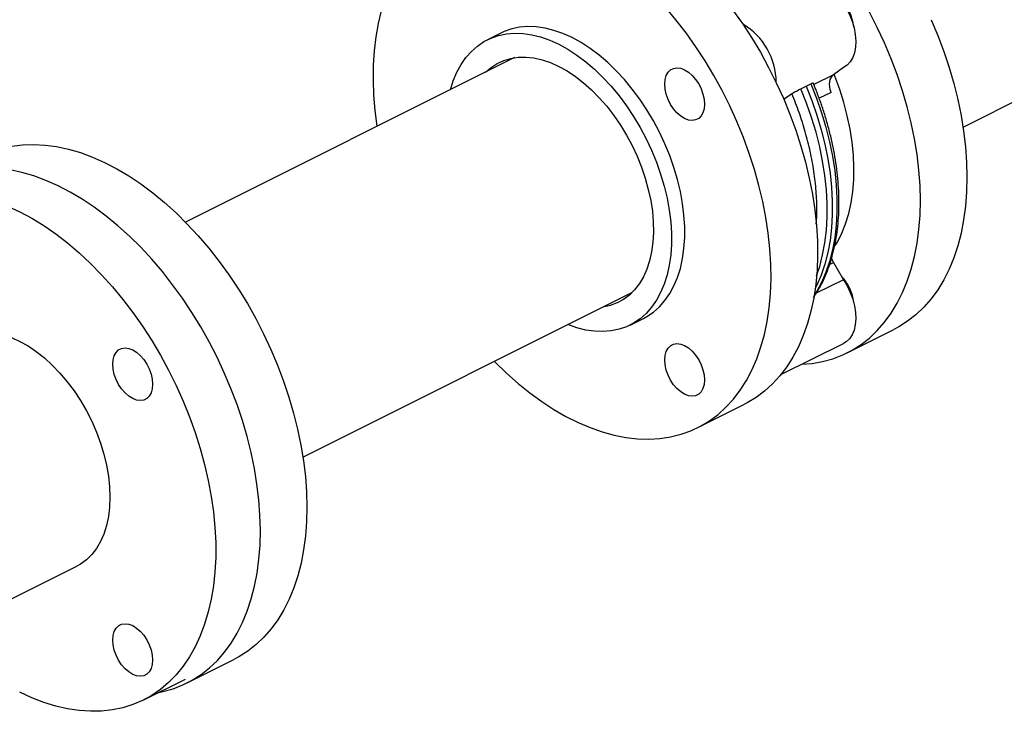
# Model space of a CAD drawing. Extents: x 19.1 to 29.8, y 0.6 to 8.7.
# Drawn here: x 24.5 to 24.8, y 4.5 to 4.8 of the extents above; entities that cross this region are included whole.
import ezdxf

# ---------------------------------------------------------------- set-up
doc = ezdxf.new("R2010")
doc.units = 0
doc.header["$MEASUREMENT"] = 0
doc.layers.get('0').update_dxf_attribs({"linetype": 'CONTINUOUS'})

msp = doc.modelspace()

# ---------------------------------------------------------------- linework, layer by layer
at = {"color": 7, "linetype": 'CONTINUOUS'}
for p, q in [((24.79856242026906, 4.737683706818549), (24.95256704781232, 4.814686020590185)), ((24.64455819999908, 4.768990922724598), (24.6401387914555, 4.766781218452807)), ((24.64914787652562, 4.760804213306499), (24.53957389533984, 4.706017222713607)), ((24.75871201779787, 4.757491489956059), (24.75541136436055, 4.75509935830512)), ((24.75541136436055, 4.75509935830512), (24.74887220636959, 4.751829779309642)), ((24.74455250156072, 4.750473649852845), (24.74625451608203, 4.751336817108481)), ((24.74625451609348, 4.751336817116449), (24.74783112271895, 4.752112960431962)), ((24.75459251068614, 4.749238954264901), (24.75064566818272, 4.747265533013191)), ((24.74156739838887, 4.748790662735254), (24.73891016839148, 4.746864848922539)), ((24.75413274015176, 4.691897763077867), (24.75541136436055, 4.692537075182264)), ((24.75541136436055, 4.692537075182264), (24.75871201779787, 4.686844290094005)), ((24.75871201779787, 4.686844290094005), (24.7496601611734, 4.682318361781773)), ((24.57870500668371, 4.627755000025873), (24.6882789878696, 4.682541990618819)), ((24.68765514094448, 4.671748519474844), (24.69207454948806, 4.673958223746634)), ((24.75999626685277, 4.662499042476288), (24.77550839084075, 4.670255104470272)), ((24.73790649411395, 4.65523286699477), (24.75875103810201, 4.6656551389888)), ((24.71024256546914, 4.637622191784472), (24.72575468945711, 4.645378253778457)), ((24.46753624489065, 4.573529338259641), (24.50336269818384, 4.59144256490624)), ((24.54013885326742, 4.552570335683635), (24.55565097725539, 4.56032639767762)), ((24.52564569214992, 4.546876576974102), (24.53951772452773, 4.553812593163012))]:
    msp.add_line(p, q, dxfattribs=at)
at = {"color": 7, "linetype": 'CONTINUOUS', "flags": 128}
for points in [[(24.74466383801822, 4.785685220799022), (24.74554959973926, 4.786042135502418), (24.74702934480111, 4.786315245563005), (24.74861747909747, 4.786247364401922), (24.75027720629892, 4.785840064793948), (24.75197007130186, 4.785102783680651), (24.75365685121533, 4.784052603520857), (24.75529846413704, 4.782713856498072), (24.75685687466281, 4.781117560755153), (24.75829597514907, 4.779300701718439), (24.75958242231011, 4.777305375162708), (24.76068640976644, 4.775177811871744), (24.76158235864462, 4.77296730649269), (24.76224951022787, 4.770725075402104), (24.76267240692581, 4.768503070046454), (24.76284125041958, 4.766352773251383), (24.76275212868433, 4.764324006388698), (24.76240710662903, 4.762463775038468), (24.76181417825345, 4.760815179891705), (24.76098708143094, 4.759416418127492), (24.75994497960834, 4.758299898402199), (24.75871201779787, 4.757491489956059), (24.75871201779787, 4.757491489956059)], [(24.60478873201076, 4.776435989758813), (24.60375219171328, 4.772167800302001), (24.60295583441726, 4.767711028710961), (24.60240262262415, 4.763082254468732), (24.60209461431815, 4.758298696919514), (24.60203295531039, 4.753378151211576), (24.60221787497643, 4.748338922098134), (24.60264868540298, 4.743199755842467), (24.60332378394693, 4.737979770480588), (24.60333615458968, 4.737898352338528)], [(24.64246726593353, 4.659636129650788), (24.6427145397184, 4.65938497350566), (24.64648997590328, 4.655724985214032), (24.6503466077254, 4.652309589708292), (24.65427008826109, 4.649151492484043), (24.65824582190506, 4.646262441870386), (24.66225901866702, 4.643653185325357), (24.66629474919144, 4.641333429454678), (24.67033800029569, 4.639311803902553), (24.67437373082011, 4.637595829248814), (24.67838692758207, 4.636191889031879), (24.68236266122604, 4.635105206001568), (24.68628614176173, 4.634339822690126), (24.69014277358386, 4.633898586373742), (24.69391820976873, 4.633783138480494), (24.69759840544578, 4.633993908484126), (24.70116967004537, 4.634530112306383), (24.70461871822862, 4.635389755233827), (24.70793271930977, 4.636569639338306), (24.71109934498711, 4.638065375373459), (24.71410681520516, 4.639871399102992), (24.71694394197716, 4.641980992000012), (24.71960017100518, 4.644386306240383), (24.72206562094279, 4.647078393897152), (24.72433112015426, 4.650047240227416), (24.72638824083375, 4.653281800927832), (24.72822933035722, 4.65677004322015), (24.7298475397507, 4.660498990613933), (24.73123684916897, 4.664454771179956), (24.73239209028976, 4.668622669154701), (24.7333089655402, 4.67298717968395), (24.73398406408416, 4.677532066501874), (24.7344148745107, 4.682240422331), (24.73459979417675, 4.6870947317784), (24.73453813516899, 4.692076936494094), (24.73423012686299, 4.697168502349311), (24.73367691506987, 4.702350488384653), (24.73288055777385, 4.707603617271714), (24.73184401747638, 4.712908347026008), (24.73057115017541, 4.718244943704433), (24.72906669102095, 4.723593554816837), (24.72733623669983, 4.728934283178584), (24.7253862246158, 4.734247260929388), (24.72322390894188, 4.739512723443058), (24.72085733363441, 4.744711082853207), (24.71829530250896, 4.749823000921399), (24.7155473464896, 4.75482946097667), (24.71262368815321, 4.759711838658788), (24.70953520370082, 4.764451971202099), (24.70629338249744, 4.769032225002212), (24.70291028433088, 4.773435561214155), (24.69939849454852, 4.77764559913801)], [(24.72180550648541, 4.776788286996196), (24.72504732768878, 4.772208033196083), (24.72813581214118, 4.767467900652772), (24.73105947047758, 4.762585522970654), (24.73380742649693, 4.757579062915383), (24.73636945762238, 4.75246714484719), (24.73873603292985, 4.747268785437042), (24.74089834860377, 4.742003322923372), (24.74284836068779, 4.736690345172568), (24.74457881500891, 4.731349616810821), (24.74608327416338, 4.726001005698417), (24.74735614146434, 4.720664409019991), (24.74839268176182, 4.715359679265697), (24.74918903905785, 4.710106550378637), (24.74974225085096, 4.704924564343295), (24.75005025915696, 4.699832998488078), (24.75011191816471, 4.694850793772384), (24.74992699849867, 4.689996484324984), (24.74949618807213, 4.685288128495857), (24.74882108952818, 4.680743241677934), (24.74790421427773, 4.676378731148684), (24.74674897315695, 4.67221083317394), (24.74535966373867, 4.668255052607917), (24.74374145434518, 4.664526105214135), (24.74190036482172, 4.661037862921817), (24.73984324414223, 4.6578033022214), (24.73757774493075, 4.654834455891136), (24.73511229499315, 4.652142368234369), (24.73245606596513, 4.649737053993997), (24.72961893919312, 4.647627461096976), (24.72661146897508, 4.645821437367443), (24.72575468945711, 4.645378253778457)], [(24.78436120428092, 4.713205859850571), (24.78423790060555, 4.718217159508407), (24.7838684482772, 4.723333120477747), (24.7832542216828, 4.728534711047765), (24.78239750578562, 4.733802580959902), (24.78130148762509, 4.739117133392089), (24.77997024446071, 4.744458597860216), (24.77840872860453, 4.749807103765636), (24.77662274899807, 4.755142754315087), (24.77461894960279, 4.76044570053808), (24.77240478468403, 4.765696215126367), (24.76998849108072, 4.770874765820822), (24.76737905756378, 4.775962088072736)], [(24.787916908672, 4.77345227712035), (24.79013107359076, 4.768201762532064), (24.79213487298605, 4.762898816309071), (24.7939208525925, 4.75756316575962), (24.79548236844869, 4.752214659854201), (24.79681361161305, 4.746873195386073), (24.79790962977359, 4.741558642953886), (24.79876634567077, 4.73629077304175), (24.79938057226517, 4.731089182471731), (24.79975002459352, 4.725973221502391), (24.79987332826889, 4.720961921844557)], [(24.62782505273304, 4.750142801410206), (24.62877310664384, 4.753141285763622), (24.62995887535993, 4.755956990643889), (24.63136474561822, 4.758534733035134), (24.63298159981063, 4.760857795288791), (24.63479895201728, 4.76291111145471), (24.63680501601172, 4.764681364989635), (24.63898678169917, 4.766157075120089), (24.64133009949195, 4.767328671299599), (24.64381977207493, 4.768188555277362), (24.64643965296608, 4.768731150375819), (24.64917275123246, 4.768952937657545), (24.65200134168307, 4.76885247874691), (24.65490707982338, 4.768430425158502), (24.65787112082656, 4.767689514071792), (24.66087424174928, 4.766634550579494), (24.66389696619999, 4.765272376524674)], [(24.66831637474357, 4.767482080796466), (24.66529365029286, 4.768844254851285), (24.66229052937013, 4.769899218343584), (24.65932648836696, 4.770640129430292), (24.65642075022664, 4.771062183018701), (24.65359215977605, 4.771162641929336), (24.65085906150966, 4.77094085464761), (24.64823918061852, 4.770398259549153), (24.64574950803553, 4.769538375571389), (24.64455819999908, 4.768990922724598)], [(24.69207454948806, 4.673958223746634), (24.69322655924437, 4.674582367079353), (24.69540832493183, 4.676058077209807), (24.69741438892628, 4.677828330744732), (24.69923174113293, 4.679881646910651), (24.70084859532533, 4.682204709164308), (24.70225446558363, 4.684782451555553), (24.70344023429971, 4.68759815643582), (24.70439821130844, 4.690633562878485), (24.7051221837613, 4.693868985107986), (24.70560745641913, 4.697283440169629), (24.70585088210252, 4.700854784012108), (24.70585088210252, 4.704559855100165), (24.70560745641913, 4.708374624626043), (24.7051221837613, 4.712274352345516), (24.70439821130844, 4.716233747027879), (24.70344023429971, 4.720227130479268), (24.70225446558363, 4.724228604075615), (24.70084859532533, 4.728212216725157), (24.69923174113293, 4.732152133171223), (24.69741438892628, 4.736022801543788), (24.69540832493183, 4.739799119073161), (24.69322655924437, 4.743456594891071), (24.69088324145161, 4.746971508863349), (24.68839356886862, 4.750321065424101), (24.68577368797747, 4.753483541413702), (24.68304058971109, 4.756438426961815), (24.68021199926049, 4.759166558501779), (24.67730626112017, 4.761650243053688), (24.674342220117, 4.763873372970153), (24.67133909919427, 4.76582153040058), (24.66831637474357, 4.767482080796466)], [(24.66389696619999, 4.765272376524674), (24.66691969065069, 4.763611826128789), (24.66992281157342, 4.761663668698361), (24.67288685257659, 4.759440538781897), (24.67579259071691, 4.756956854229989), (24.67862118116751, 4.754228722690025), (24.6813542794339, 4.751273837141911), (24.68397416032504, 4.74811136115231), (24.68646383290803, 4.744761804591557), (24.6888071507008, 4.741246890619279), (24.69098891638825, 4.73758941480137), (24.6929949803827, 4.733813097271997), (24.69481233258934, 4.729942428899431), (24.69642918678176, 4.726002512453366), (24.69783505704005, 4.722018899803824), (24.69902082575613, 4.718017426207476), (24.69997880276485, 4.714024042756087), (24.70070277521771, 4.710064648073725), (24.70118804787555, 4.706164920354251), (24.70143147355895, 4.702350150828374), (24.70143147355895, 4.698645079740317), (24.70118804787555, 4.695073735897838), (24.70070277521771, 4.691659280836194), (24.69997880276485, 4.688423858606694), (24.69902082575613, 4.685388452164029), (24.69783505704005, 4.682572747283762), (24.69642918678176, 4.679995004892517), (24.69481233258934, 4.67767194263886), (24.6929949803827, 4.675618626472941), (24.69098891638825, 4.673848372938016), (24.6888071507008, 4.672372662807563), (24.68646383290803, 4.671201066628052), (24.68397416032504, 4.670341182650289), (24.6813542794339, 4.669798587551832), (24.67862118116751, 4.669576800270105), (24.67579259071691, 4.669677259180741), (24.67288685257659, 4.67009931276915), (24.66992281157342, 4.670840223855858), (24.66695616407687, 4.671880578722456)], [(24.63951494453047, 4.755987747308922), (24.64133906181929, 4.757566930144656), (24.64337737794205, 4.758883762894582), (24.64557628766441, 4.759890524082218), (24.64791858153641, 4.760579334436254), (24.65038592793269, 4.760944803081745), (24.65295901652235, 4.76098406973102), (24.65561770939847, 4.760696827069309), (24.65834119868449, 4.760085323159897), (24.6611081693841, 4.759154343849985), (24.66389696619999, 4.757911175314939)], [(24.66389696619999, 4.757911175314939), (24.66668576301588, 4.756365547034097), (24.66945273371549, 4.754529555644396), (24.67217622300151, 4.75241757026779), (24.67483491587762, 4.750046120053388), (24.67740800446729, 4.747433764814447), (24.67987535086357, 4.744600949772674), (24.68221764473556, 4.741569845546644), (24.68441655445792, 4.738364174636648), (24.68645487058068, 4.735009025763968), (24.68831664051651, 4.731530657517609), (24.68998729339141, 4.727956292845246), (24.69145375408146, 4.724313905996742), (24.69270454554346, 4.72063200358772), (24.69372987863834, 4.716939401496634), (24.69452172874443, 4.713264999341466), (24.69507389856103, 4.709637554301016), (24.69538206661064, 4.706085456050999), (24.69544382106048, 4.702636504576332), (24.69525867859821, 4.699317692598568), (24.69482808821466, 4.696154994321242), (24.69415541986338, 4.693173162146522), (24.69324593808625, 4.69039553295409), (24.6921067608113, 4.687843845458427), (24.69074680364527, 4.685538070073892), (24.68917671009687, 4.683496252619154), (24.68740876827693, 4.681734373084196), (24.68545681472727, 4.680266220565223), (24.68333612613095, 4.67910328534629), (24.68106329975159, 4.678254668972253), (24.67865612353722, 4.677727013016834), (24.67864605587422, 4.677725524621133)], [(24.70581629974357, 4.756771423479438), (24.7071095754974, 4.755968781833617), (24.70835315138929, 4.754884977718308), (24.70949923749512, 4.753561661117859), (24.71050379036857, 4.7520496863471), (24.71132820560607, 4.750407157748546), (24.71194080139239, 4.748697196775099), (24.71231803601501, 4.746985516268011), (24.71244541255894, 4.745337895149249), (24.71231803601501, 4.743817650574409), (24.71194080139239, 4.742483204689941), (24.71132820560607, 4.741385839502817), (24.71050379036857, 4.740567726141769), (24.70949923749512, 4.740060304244461), (24.70835315138929, 4.739883073749839), (24.7071095754974, 4.740042845526421), (24.70581629974357, 4.740533479634432), (24.70452302398974, 4.741336121280253), (24.70327944809785, 4.742419925395562), (24.70213336199202, 4.743743241996011), (24.70112880911856, 4.74525521676677), (24.70030439388106, 4.746897745365324), (24.69969179809474, 4.74860770633877), (24.69931456347212, 4.750319386845859), (24.6991871869282, 4.751967007964621), (24.69931456347212, 4.75348725253946), (24.69969179809474, 4.754821698423929), (24.70030439388106, 4.755919063611053), (24.70112880911856, 4.756737176972099), (24.70213336199202, 4.757244598869408), (24.70327944809785, 4.75742182936403), (24.70452302398974, 4.757262057587448), (24.70581629974357, 4.756771423479438)], [(24.75459251068614, 4.749238954264901), (24.75432960660566, 4.750154116198789), (24.75416978351155, 4.751058384403234), (24.75411695766132, 4.75192960095939), (24.75417242348388, 4.752746417836159), (24.75433482186122, 4.753488819995988), (24.75460017343187, 4.754138615837395), (24.75496197609993, 4.75467988295655), (24.75541136436055, 4.75509935830512)], [(24.7559711967926, 4.698192829419288), (24.75670256563344, 4.699408576891875), (24.75819332029312, 4.702329888452837), (24.75945890138754, 4.705488613215528), (24.76049239675161, 4.708867499320648), (24.76128816179206, 4.712448092463993), (24.76184185031617, 4.716210836687463), (24.76215043826923, 4.720135181186921), (24.76221224025086, 4.724199692553563), (24.76202691872005, 4.72838217183576), (24.76159548583875, 4.732659775782039), (24.76092029794376, 4.737009141602996), (24.76000504267719, 4.741406514570754), (24.75885471884595, 4.745827877759048), (24.75747560911991, 4.750249083215344), (24.75587524571814, 4.75464598384859), (24.75563325397444, 4.755260171664804)], [(24.74979599082092, 4.688234056394652), (24.75081111021336, 4.691303755904631), (24.75179665532779, 4.695140798969), (24.75253982418135, 4.699171009875768), (24.75303718492251, 4.703375777665382), (24.75328644080779, 4.707735685298621), (24.75328644080779, 4.712230599321805), (24.75303718492251, 4.716839762840319), (24.75253982418135, 4.721541891371096), (24.75179665532779, 4.726315271131428), (24.75081111021336, 4.731137859310232), (24.74958773994981, 4.735987385858721), (24.74813219389274, 4.740841456330418), (24.7464511935536, 4.745677655295635), (24.74455250156072, 4.750473649852845)], [(24.74625451616296, 4.751336817150631), (24.74815818905983, 4.746530810695452), (24.74984362112511, 4.74168440132826), (24.75130302081772, 4.736819993391749), (24.75252964151594, 4.73196007443375), (24.75351781270609, 4.727127111250103), (24.7542629661967, 4.722343446023487), (24.75476165723663, 4.717631193038308), (24.75501158043975, 4.713012136449136), (24.75501158044244, 4.708507629575287), (24.75476165724467, 4.704138496187116), (24.75426296621006, 4.699924934240325), (24.7535178127247, 4.695886422503357), (24.75252964153972, 4.692041630509486), (24.75130302084657, 4.688408332249911), (24.74984362115887, 4.685003324006821), (24.74932658770334, 4.683960767296294)], [(24.74783112271895, 4.752112960431961), (24.74972981471183, 4.747316965874751), (24.75141081505097, 4.742480766909534), (24.75286636110804, 4.737626696437837), (24.75408973137159, 4.732777169889348), (24.75507527648602, 4.727954581710543), (24.75581844533959, 4.723181201950212), (24.75631580608074, 4.718479073419436), (24.75656506196602, 4.713869909900922), (24.75656506196602, 4.709374995877737), (24.75631580608074, 4.705015088244497), (24.75581844533959, 4.700810320454883), (24.75507527648602, 4.696780109548116), (24.75408973137159, 4.692943066483746), (24.75286636110804, 4.689316910198803), (24.75141081505097, 4.685918385784177), (24.74972981471183, 4.682763187158096), (24.74895347887914, 4.681506484634189)], [(24.48167684548515, 4.731274296137967), (24.4852741752082, 4.731736305409012), (24.48897734307399, 4.731872594931498), (24.49277257305486, 4.731682657699449), (24.49664574664601, 4.731167200291845), (24.50058245538727, 4.730328140244095), (24.50456805446358, 4.729168598914688), (24.50858771718459, 4.727692889873527), (24.51262649014097, 4.725906502855173), (24.51666934883205, 4.723816083336661), (24.52070125355797, 4.721429407815901), (24.52470720536833, 4.718755354882587), (24.52867230185928, 4.715803872189264), (24.53258179261145, 4.712585939445404), (24.53642113406246, 4.709113527572169), (24.54017604360995, 4.705399554169798), (24.54383255274378, 4.70145783546328), (24.5473770590098, 4.697303034905096), (24.55079637661192, 4.692950608626212), (24.55407778546406, 4.688416747938255), (24.55720907850977, 4.683718319100766), (24.56017860713326, 4.678872800577617), (24.562975324493, 4.673898218015966), (24.56558882661674, 4.668813077189677), (24.56800939110491, 4.663636295156614), (24.57022801329864, 4.658387129885954), (24.57223643977764, 4.653085108617271), (24.57402719906351, 4.64774995521792), (24.57559362941407, 4.642401516808962), (24.57692990360555, 4.637059689932564), (24.57803105061017, 4.631744346535561), (24.57889297408877, 4.626475260044499), (24.57951246762939, 4.621272031807202), (24.57988722667537, 4.616154018174461), (24.58001585709845, 4.611140258493144)], [(24.56450373311048, 4.603384196499159), (24.56437510268741, 4.608397956180477), (24.56400034364142, 4.613515969813218), (24.56338085010081, 4.618719198050515), (24.5625189266222, 4.623988284541577), (24.56141777961758, 4.62930362793858), (24.5600815054261, 4.634645454814978), (24.55851507507554, 4.639993893223936), (24.55672431578967, 4.645329046623287), (24.55471588931066, 4.650631067891971), (24.55249726711694, 4.65588023316263), (24.55007670262876, 4.661057015195692), (24.54746320050503, 4.666142156021982), (24.54466648314528, 4.671116738583632), (24.5416969545218, 4.675962257106782), (24.53856566147609, 4.680660685944271), (24.53528425262395, 4.685194546632228), (24.53186493502184, 4.689546972911113), (24.52832042875581, 4.693701773469295), (24.52466391962198, 4.697643492175813), (24.52090901007449, 4.701357465578186), (24.51706966862348, 4.70482987745142), (24.51316017787131, 4.708047810195279), (24.50919508138035, 4.710999292888603), (24.50518912957, 4.713673345821916), (24.50115722484409, 4.716060021342677), (24.497114366153, 4.718150440861188), (24.49307559319662, 4.719936827879543), (24.48905593047561, 4.721412536920703), (24.48507033139931, 4.72257207825011), (24.48113362265804, 4.723411138297859)], [(24.79987332826889, 4.720961921844557), (24.79975002459352, 4.716073925862094), (24.79938057226517, 4.711327417221105), (24.79876634567077, 4.706740053245484), (24.79790962977359, 4.702328899230523), (24.79681361161305, 4.698110364958878), (24.79548236844868, 4.694100143655119), (24.7939208525925, 4.690313153605883), (24.79213487298605, 4.686763482662887), (24.79013107359076, 4.683464335835183), (24.787916908672, 4.680427986165654), (24.78550061506869, 4.677665729074503), (24.78289118155175, 4.675187840339533), (24.78009831538524, 4.673003537869587), (24.77713240621473, 4.671120947413318), (24.77550839084075, 4.670255104470272)], [(24.43731085944648, 4.708501194822168), (24.43745449354154, 4.708611371561124), (24.44034221618706, 4.710596946645269), (24.4433968398874, 4.712274842785115), (24.44660677740856, 4.713638695145881), (24.44995985235806, 4.714683330168407), (24.45344334537407, 4.71540478519424), (24.45704404237441, 4.715800323497348), (24.46074828468203, 4.715868444665466), (24.46454202083704, 4.71560889029167), (24.46841085989878, 4.715022644954604), (24.47234012603549, 4.714111932483636), (24.47631491419484, 4.71288020752311), (24.48032014664388, 4.7113321424277), (24.48434063016403, 4.709473609538565)], [(24.74482149348562, 4.658690366680604), (24.74825566153741, 4.658974357981161), (24.75179760060579, 4.659591655746036), (24.75521407106789, 4.660531705546946), (24.75849236342918, 4.661791010336889), (24.76162028222677, 4.663364885419334), (24.76458619139727, 4.665247475875603), (24.76737905756378, 4.667431778345549), (24.76998849108072, 4.669909667080518), (24.77240478468403, 4.67267192417167), (24.77461894960279, 4.675708273841197), (24.77662274899807, 4.679007420668903), (24.77840872860453, 4.682557091611899), (24.77997024446071, 4.686344081661134), (24.78130148762509, 4.690354302964894), (24.78239750578562, 4.694572837236538), (24.7832542216828, 4.698983991251501), (24.7838684482772, 4.703571355227121), (24.78423790060555, 4.70831786386811), (24.78436120428092, 4.713205859850571)], [(24.48434063016403, 4.709473609538565), (24.48836111368418, 4.70731165890755), (24.49236634613322, 4.70485449155392), (24.49634113429257, 4.702111428355093), (24.50027040042928, 4.699092874689352), (24.50413923949102, 4.695810280964684), (24.50793297564604, 4.69227609918346), (24.51163721795366, 4.688503735707725), (24.515237914954, 4.684507500404274), (24.51872140797001, 4.680302552362428), (24.5220744829195, 4.675904842390413), (24.52528442044066, 4.671331052508483), (24.528339044141, 4.666598532668302), (24.53122676678652, 4.661725234938633), (24.53393663425612, 4.656729645406996), (24.53645836709428, 4.651630714055604), (24.53878239950459, 4.646447782877588), (24.54089991563607, 4.641200512506195), (24.54280288302474, 4.63590880763527), (24.54448408306347, 4.630592741513934), (24.54593713838467, 4.625272479801876), (24.54715653705178, 4.619968204074097), (24.54813765346798, 4.614700035265285), (24.54887676592267, 4.609487957344214), (24.54937107070912, 4.604351741507713), (24.54961869275998, 4.599310871181737), (24.54961869275998, 4.594384468114058), (24.54937107070912, 4.589591219838935), (24.54887676592267, 4.584949308788887), (24.54813765346798, 4.580476343322501), (24.54715653705178, 4.576189290929898), (24.54593713838467, 4.57210441386923), (24.54448408306347, 4.568237207478363), (24.54280288302474, 4.564602341395758), (24.54089991563607, 4.5612136039135), (24.53878239950459, 4.55808384967359), (24.53645836709428, 4.555224950905884), (24.53393663425612, 4.552647752392652), (24.53122676678652, 4.550362030330614), (24.528339044141, 4.54837645524647), (24.52528442044066, 4.546698559106624), (24.5220744829195, 4.545334706745859), (24.51872140797001, 4.544290071723331), (24.51523791495399, 4.543568616697499), (24.51163721795366, 4.543173078394392), (24.50793297564604, 4.543104957226273), (24.50413923949102, 4.543364511600068), (24.50027040042928, 4.543950756937135), (24.49634113429257, 4.544861469408104), (24.49236634613322, 4.546093194368629), (24.48836111368418, 4.547641259464039), (24.48434063016403, 4.549499792353174)], [(24.75471312415018, 4.693998541886588), (24.75496197609993, 4.693405938791456), (24.75541136436055, 4.692537075182264)], [(24.75871201779787, 4.686844290094005), (24.75994497960834, 4.684802919837391), (24.76098708143094, 4.682644298289504), (24.76181417825345, 4.680418439702783), (24.76240710662903, 4.678176916180435), (24.76275212868433, 4.675971662774902), (24.76284125041958, 4.673853774176973), (24.76267240692581, 4.67187232087567), (24.76224951022787, 4.670073212217957), (24.76158235864462, 4.668498132710628), (24.76068640976644, 4.667183576209757), (24.75958242231011, 4.666160000375116), (24.75875103810201, 4.6656551389888)], [(24.48156551804801, 4.667553197121872), (24.48434063016403, 4.666322777271453), (24.48711574228005, 4.664778085005858), (24.48986717811797, 4.662932299094854), (24.49257146339735, 4.660801167133028), (24.49520552610969, 4.658402871186865), (24.49774689336068, 4.655757872671759), (24.50017388310099, 4.652888737782442), (24.5024657891099, 4.649819944966161), (24.50460305765342, 4.646577676081201), (24.50656745430994, 4.643189593022492), (24.50834221953981, 4.63968460172009), (24.50991221167183, 4.63609260552396), (24.51126403608673, 4.632444250079146), (24.51238615949521, 4.62877066186793), (24.51326900833602, 4.625103182649658), (24.51390505045412, 4.621473102063906), (24.51428885936242, 4.617911390678298), (24.51441716053866, 4.614448435758554)], [(24.5219869853621, 4.663498047158429), (24.52328026111594, 4.662695405512608), (24.52452383700782, 4.661611601397299), (24.52566992311365, 4.660288284796851), (24.5266744759871, 4.658776310026091), (24.52749889122461, 4.657133781427537), (24.52811148701093, 4.65542382045409), (24.52848872163355, 4.653712139947002), (24.52861609817747, 4.65206451882824), (24.52848872163355, 4.6505442742534), (24.52811148701093, 4.649209828368932), (24.52749889122461, 4.648112463181808), (24.5266744759871, 4.647294349820761), (24.52566992311365, 4.646786927923452), (24.52452383700782, 4.646609697428831), (24.52328026111593, 4.646769469205411), (24.5219869853621, 4.647260103313423), (24.52069370960827, 4.648062744959244), (24.51945013371638, 4.649146549074553), (24.51830404761055, 4.650469865675002), (24.5172994947371, 4.651981840445761), (24.51647507949959, 4.653624369044315), (24.51586248371327, 4.655334330017762), (24.51548524909065, 4.65704601052485), (24.51535787254673, 4.658693631643612), (24.51548524909065, 4.660213876218452), (24.51586248371327, 4.66154832210292), (24.51647507949959, 4.662645687290044), (24.5172994947371, 4.663463800651091), (24.51830404761055, 4.663971222548399), (24.51945013371638, 4.664148453043022), (24.52069370960827, 4.66398868126644), (24.5219869853621, 4.663498047158429)], [(24.71244541255894, 4.65348221350661), (24.71231803601501, 4.65196196893177), (24.71194080139239, 4.650627523047302), (24.71132820560607, 4.649530157860179), (24.71050379036857, 4.648712044499131), (24.70949923749512, 4.648204622601823), (24.70835315138929, 4.648027392107201), (24.7071095754974, 4.648187163883783), (24.70581629974357, 4.648677797991794), (24.70452302398974, 4.649480439637615), (24.70327944809785, 4.650564243752924), (24.70213336199202, 4.651887560353373), (24.70112880911856, 4.653399535124132), (24.70030439388106, 4.655042063722686), (24.69969179809474, 4.656752024696132), (24.69931456347211, 4.65846370520322), (24.69918718692819, 4.660111326321982), (24.69931456347211, 4.661631570896822), (24.69969179809474, 4.662966016781291), (24.70030439388106, 4.664063381968415), (24.70112880911856, 4.664881495329461), (24.70213336199202, 4.66538891722677), (24.70327944809785, 4.665566147721392), (24.70452302398974, 4.66540637594481), (24.70581629974357, 4.6649157418368), (24.7071095754974, 4.664113100190979), (24.70835315138929, 4.66302929607567), (24.70949923749512, 4.66170597947522), (24.71050379036857, 4.660194004704461), (24.71132820560607, 4.658551476105908), (24.71194080139239, 4.656841515132461), (24.71231803601501, 4.655129834625373), (24.71244541255894, 4.65348221350661)], [(24.51441716053866, 4.614448435758554), (24.51428885936243, 4.611113782015044), (24.51390505045412, 4.607935879537745), (24.51326900833602, 4.604941841070094), (24.51238615949521, 4.602157210692628), (24.51126403608673, 4.599605745889897), (24.50991221167183, 4.597309214859975), (24.50834221953981, 4.595287210795876), (24.50656745430994, 4.593556984723336), (24.50460305765342, 4.592133298321146), (24.50336269818384, 4.59144256490624)], [(24.58001585709845, 4.611140258493144), (24.579897880385, 4.606249404278567), (24.57953373541616, 4.601499649829642), (24.57892477683509, 4.596908664544884), (24.57807327000776, 4.59249352719109), (24.57698238259545, 4.588270662369202), (24.57565617277101, 4.584255779413716), (24.57409957412209, 4.580463813952925), (24.5723183772979, 4.576908872347402), (24.5703192084676, 4.573604179213406), (24.56810950467057, 4.570562028226451), (24.56569748615006, 4.567793736388016), (24.56309212577337, 4.565309601925563), (24.56030311565225, 4.563118865982449), (24.55734083108752, 4.561229678240273), (24.55565097725539, 4.56032639767762)], [(24.53071170473165, 4.549409583264969), (24.5320153804229, 4.549679859759439), (24.5354289978094, 4.550626849051304), (24.53870416798434, 4.55189300460753), (24.54182870709955, 4.553473616246288), (24.54479099166428, 4.555362803988465), (24.54758000178541, 4.557553539931578), (24.55018536216209, 4.560037674394032), (24.55259738068261, 4.562805966232466), (24.55480708447963, 4.565848117219423), (24.55680625330993, 4.569152810353417), (24.55858745013412, 4.572707751958942), (24.56014404878304, 4.576499717419732), (24.56147025860748, 4.580514600375218), (24.56256114601978, 4.584737465197105), (24.56341265284713, 4.5891526025509), (24.56402161142818, 4.593743587835658), (24.56438575639704, 4.598493342284582), (24.56450373311048, 4.603384196499159)], [(24.52861609817747, 4.560208837185602), (24.52848872163355, 4.558688592610761), (24.52811148701093, 4.557354146726293), (24.52749889122461, 4.556256781539169), (24.5266744759871, 4.555438668178122), (24.52566992311365, 4.554931246280814), (24.52452383700782, 4.554754015786192), (24.52328026111593, 4.554913787562773), (24.5219869853621, 4.555404421670785), (24.52069370960827, 4.556207063316606), (24.51945013371638, 4.557290867431915), (24.51830404761055, 4.558614184032364), (24.5172994947371, 4.560126158803122), (24.51647507949959, 4.561768687401676), (24.51586248371327, 4.563478648375123), (24.51548524909065, 4.565190328882212), (24.51535787254673, 4.566837950000973), (24.51548524909065, 4.568358194575813), (24.51586248371327, 4.569692640460282), (24.51647507949959, 4.570790005647405), (24.5172994947371, 4.571608119008452), (24.51830404761055, 4.572115540905761), (24.51945013371638, 4.572292771400383), (24.52069370960827, 4.572132999623801), (24.5219869853621, 4.571642365515791), (24.52328026111594, 4.57083972386997), (24.52452383700782, 4.569755919754661), (24.52566992311365, 4.568432603154212), (24.5266744759871, 4.566920628383452), (24.52749889122461, 4.565278099784898), (24.52811148701093, 4.563568138811451), (24.52848872163355, 4.561856458304364), (24.52861609817747, 4.560208837185602)]]:
    msp.add_lwpolyline(points, dxfattribs=at)
at = {"color": 7, "linetype": 'CONTINUOUS'}
for centre, radius, start, end in [((24.74795459694753, 4.769721600158011), 0.01427288527934349, 5.391935325605499, 47.73816720544515), ((24.71366333022381, 4.752468612388081), 0.02266335291629253, 0.2232296044676603, 59.37677723971922), ((24.74784640556896, 4.677824291259501), 0.01438454355443552, 5.516509814341956, 44.63884580562011)]:
    msp.add_arc(centre, radius, start, end, dxfattribs=at)
for points, knots in [([(24.74783112271895, 4.752112960431962), (24.74800302891643, 4.752195039854858), (24.7483467628668, 4.752359161246014), (24.74860444848921, 4.752455050789383), (24.74859544588103, 4.752443159029854), (24.7485921455049, 4.75243879948443)], [0, 0, 0, 0, 0.3878876232242116, 0.7755982448437142, 1, 1, 1, 1]), ([(24.74872591556659, 4.68095108418014), (24.74907206380791, 4.681443675777391), (24.75001787511459, 4.682789627155007), (24.7513660965491, 4.685212987089965), (24.75278277586422, 4.688189292836864), (24.75400476383397, 4.691355842921279), (24.75503824372506, 4.694688019785911), (24.75587732623746, 4.698175727761139), (24.7565205736867, 4.70180439999282), (24.7569664800441, 4.705560116351538), (24.75721463103345, 4.709428228770658), (24.7572653737148, 4.713393737696967), (24.7571199062343, 4.717441129366236), (24.75678030753221, 4.721554185967911), (24.7562497147726, 4.725715548082695), (24.75553260775453, 4.729906012420528), (24.75463565241831, 4.734103075595492), (24.75356878223345, 4.738277131195005), (24.75235187099913, 4.742381607669705), (24.75102468068205, 4.746310497180648), (24.74977749045352, 4.74965609831478), (24.74894704786785, 4.751657748286485), (24.74861854860213, 4.752449543598148)], [0, 0, 0, 0, 0.03054510448852678, 0.083461077482824, 0.1364863808301074, 0.1895908560529373, 0.2427441870764453, 0.295918554378931, 0.3490896844560539, 0.4022366759148929, 0.4553389435006912, 0.5083774341831787, 0.5613344276224475, 0.6141871738798365, 0.6669034378012516, 0.7194332926039515, 0.7716930479831716, 0.8235298210628832, 0.8746316400171683, 0.9242509303350094, 0.9700358408955132, 1, 1, 1, 1]), ([(24.74156739838888, 4.748790662735253), (24.74173224409537, 4.748906131357234), (24.74195470760479, 4.749061959224516), (24.74224952093401, 4.749249775483793), (24.74232587726024, 4.749298419687245)], [0, 0, 0, 0, 0.7410011058707991, 1, 1, 1, 1]), ([(24.74232587726024, 4.749298419687245), (24.7425634555682, 4.74941994198414), (24.743038624909, 4.749662993086758), (24.74383632343405, 4.750101364027536), (24.74430581982558, 4.750345419025994), (24.74455250156072, 4.750473649852845)], [0, 0, 0, 0, 0.3218301428569735, 0.6436775231892995, 0.9999999999999999, 0.9999999999999999, 0.9999999999999999, 0.9999999999999999]), ([(24.74968884700831, 4.705393545319509), (24.74977461720487, 4.706921121973878), (24.74997406120695, 4.71047324163392), (24.74970089173896, 4.716348214595158), (24.74897085638525, 4.722877108580965), (24.74775493422684, 4.729471265655063), (24.74609800001674, 4.736029839620659), (24.74407047488313, 4.742485062306828), (24.74239729980368, 4.746700024782829), (24.74156739838888, 4.748790662735253)], [0, 0, 0, 0, 0.1142857687251567, 0.2657521144951637, 0.4165073127573302, 0.5663726176506367, 0.7131068269758996, 0.8576998587220851, 0.9999999999999999, 0.9999999999999999, 0.9999999999999999, 0.9999999999999999])]:
    msp.add_open_spline(points, degree=3, knots=knots, dxfattribs=at)

doc.saveas('drawing.dxf')
